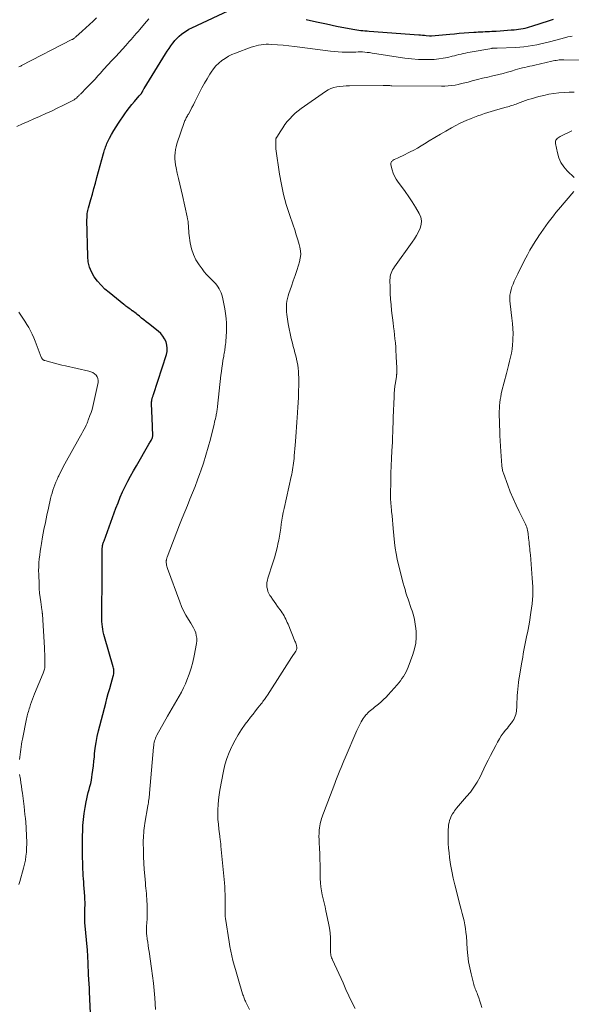
# Model space of a CAD drawing. Units: feet. Extents: x 1985000 to 1990000, y 585000 to 590000.
# Drawn here: x 1986046 to 1986173, y 585474 to 585700 of the extents above; entities that cross this region are included whole.
import ezdxf

# ---------------------------------------------------------------- set-up
doc = ezdxf.new("R2010")
doc.units = ezdxf.units.FT
doc.header["$LTSCALE"] = 100
doc.header["$MEASUREMENT"] = 0
doc.layers.add('CONTOUR INDEX', color=32, linetype='Continuous', lineweight=25)
doc.layers.add('CONTOUR INTERMEDIATE', color=40, linetype='Continuous', lineweight=15)

msp = doc.modelspace()

# ---------------------------------------------------------------- linework, layer by layer
at = {"layer": 'CONTOUR INDEX', "elevation": 920, "flags": 128}
for points in [[(1986060.96, 585504), (1986060.92, 585504.74), (1986060.9, 585505.48), (1986060.87, 585506.22), (1986060.84, 585507.39), (1986060.81, 585508.71), (1986060.8, 585510.03), (1986060.81, 585511.35), (1986060.84, 585512.68), (1986060.85, 585513.37), (1986060.92, 585514.77), (1986061.03, 585516.16), (1986061.2, 585517.54), (1986061.42, 585518.93), (1986061.66, 585520.25), (1986061.8, 585520.96), (1986061.96, 585521.67), (1986062.14, 585522.38), (1986062.33, 585523.08), (1986062.53, 585523.78), (1986062.7, 585524.49), (1986062.85, 585525.2), (1986062.97, 585525.92), (1986063.06, 585526.52), (1986063.2, 585527.54), (1986063.33, 585528.56), (1986063.44, 585529.59), (1986063.54, 585530.62), (1986063.59, 585531.27), (1986063.74, 585532.61), (1986063.93, 585533.95), (1986064.19, 585535.28), (1986064.5, 585536.6), (1986066.15, 585542.96), (1986066.44, 585544.09), (1986066.75, 585545.22), (1986067.07, 585546.35), (1986067.4, 585547.47), (1986067.91, 585549.2), (1986067.98, 585549.46), (1986068.03, 585549.72), (1986068.05, 585549.99), (1986068.05, 585550.26), (1986068.04, 585550.53), (1986068, 585550.8), (1986067.95, 585551.06), (1986067.89, 585551.33), (1986065.87, 585558.24), (1986065.72, 585558.82), (1986065.58, 585559.4), (1986065.47, 585559.99), (1986065.38, 585560.59), (1986065.32, 585561.18), (1986065.27, 585561.78), (1986065.25, 585562.38), (1986065.25, 585562.98), (1986065.3, 585566.79), (1986065.32, 585568.78), (1986065.34, 585570.77), (1986065.35, 585572.76), (1986065.35, 585574.75), (1986065.35, 585578.42), (1986065.36, 585578.58), (1986065.36, 585578.73), (1986065.38, 585578.88), (1986065.39, 585579.03), (1986065.41, 585579.19), (1986065.44, 585579.34), (1986065.48, 585579.48), (1986065.52, 585579.63), (1986065.53, 585579.69), (1986065.59, 585579.87), (1986065.64, 585580.04), (1986065.7, 585580.22), (1986065.77, 585580.39), (1986068.5, 585587.88), (1986068.99, 585589.15), (1986069.51, 585590.42), (1986070.06, 585591.66), (1986070.65, 585592.89), (1986071.26, 585594.11), (1986071.9, 585595.31), (1986072.56, 585596.51), (1986073.23, 585597.69), (1986076.09, 585602.61), (1986076.22, 585602.84), (1986076.35, 585603.06), (1986076.48, 585603.29), (1986076.6, 585603.52), (1986076.77, 585603.84), (1986076.81, 585603.91), (1986076.84, 585603.98), (1986076.87, 585604.06), (1986076.9, 585604.14), (1986076.93, 585604.21), (1986076.95, 585604.29), (1986076.96, 585604.37), (1986076.98, 585604.45), (1986076.99, 585604.58), (1986077, 585604.72), (1986077.01, 585604.86), (1986077.01, 585605), (1986077.01, 585605.14), (1986076.97, 585606.11), (1986076.94, 585606.74), (1986076.92, 585607.36), (1986076.89, 585607.99), (1986076.87, 585608.61), (1986076.74, 585611.95), (1986076.73, 585612.16), (1986076.74, 585612.37), (1986076.76, 585612.59), (1986076.78, 585612.8), (1986076.8, 585612.92), (1986076.82, 585613.07), (1986076.86, 585613.22), (1986076.9, 585613.36), (1986076.95, 585613.51), (1986077, 585613.65), (1986077.05, 585613.79), (1986077.1, 585613.94), (1986077.14, 585614.08), (1986080.13, 585623.27), (1986080.29, 585624.01), (1986080.34, 585624.75), (1986080.25, 585625.49), (1986080.06, 585626.22), (1986079.72, 585626.92), (1986079.33, 585627.56), (1986078.83, 585628.13), (1986078.27, 585628.65), (1986076, 585630.43), (1986075.47, 585630.85), (1986074.95, 585631.27), (1986074.43, 585631.69), (1986073.91, 585632.12), (1986073.4, 585632.54), (1986073.14, 585632.76), (1986072.88, 585632.97), (1986072.61, 585633.17), (1986072.34, 585633.37), (1986072.28, 585633.4), (1986072.03, 585633.58), (1986071.79, 585633.75), (1986071.53, 585633.93), (1986071.28, 585634.1), (1986071.03, 585634.27), (1986070.79, 585634.45), (1986070.54, 585634.63), (1986070.3, 585634.82), (1986066.93, 585637.55), (1986065.98, 585638.39), (1986065.09, 585639.27), (1986064.28, 585640.23), (1986063.51, 585641.23), (1986062.9, 585642.31), (1986062.42, 585643.43), (1986062.15, 585644.62), (1986062.01, 585645.85), (1986061.84, 585654.32), (1986061.84, 585654.45), (1986061.84, 585654.58), (1986061.85, 585654.7), (1986061.85, 585654.83), (1986061.86, 585654.96), (1986061.87, 585655.08), (1986061.88, 585655.21), (1986061.89, 585655.34), (1986061.92, 585655.77), (1986061.96, 585656.11), (1986062.01, 585656.45), (1986062.09, 585656.78), (1986062.17, 585657.11), (1986062.71, 585658.98), (1986063.08, 585660.25), (1986063.44, 585661.52), (1986063.79, 585662.78), (1986064.14, 585664.05), (1986065.65, 585669.58), (1986065.73, 585669.87), (1986065.82, 585670.17), (1986065.91, 585670.46), (1986066, 585670.76), (1986066.09, 585671.05), (1986066.2, 585671.33), (1986066.32, 585671.61), (1986066.45, 585671.89), (1986067.06, 585673.13), (1986067.52, 585674.01), (1986068.01, 585674.88), (1986068.53, 585675.73), (1986069.07, 585676.56), (1986070.55, 585678.74), (1986071.08, 585679.48), (1986071.62, 585680.21), (1986072.19, 585680.92), (1986072.78, 585681.62), (1986073.86, 585682.87), (1986073.95, 585682.96), (1986074.03, 585683.06), (1986074.12, 585683.15), (1986074.21, 585683.24), (1986074.39, 585683.42), (1986074.43, 585683.48), (1986074.48, 585683.6), (1986074.51, 585683.66), (1986074.54, 585683.72), (1986074.57, 585683.78), (1986074.6, 585683.83), (1986074.71, 585684.02), (1986074.79, 585684.18), (1986074.88, 585684.33), (1986074.96, 585684.48), (1986075.05, 585684.62), (1986079.93, 585692.54), (1986080.33, 585693.17), (1986080.74, 585693.8), (1986081.17, 585694.41), (1986081.61, 585695.01), (1986081.67, 585695.08), (1986082.11, 585695.63), (1986082.57, 585696.14), (1986083.07, 585696.63), (1986083.6, 585697.09), (1986084.15, 585697.51), (1986084.73, 585697.9), (1986085.33, 585698.25), (1986085.96, 585698.57), (1986099.3, 585704.75)], [(1986112.36, 585700.48), (1986114.68, 585699.95), (1986117, 585699.45), (1986119.34, 585698.97), (1986123.08, 585698.24), (1986123.54, 585698.16), (1986124.01, 585698.08), (1986124.48, 585698.02), (1986124.94, 585697.97), (1986125.41, 585697.92), (1986125.88, 585697.88), (1986126.35, 585697.84), (1986126.82, 585697.81), (1986138.26, 585696.94), (1986138.7, 585696.91), (1986139.14, 585696.88), (1986139.57, 585696.84), (1986140.01, 585696.8), (1986140.78, 585696.73), (1986140.83, 585696.73), (1986140.88, 585696.73), (1986140.93, 585696.73), (1986140.99, 585696.72), (1986141.04, 585696.72), (1986141.09, 585696.73), (1986141.14, 585696.73), (1986141.19, 585696.73), (1986145.43, 585697.11), (1986146.52, 585697.21), (1986147.61, 585697.3), (1986148.7, 585697.39), (1986149.8, 585697.47), (1986150.95, 585697.56), (1986151.47, 585697.59), (1986151.98, 585697.63), (1986152.5, 585697.65), (1986153.02, 585697.67), (1986153.53, 585697.69), (1986154.05, 585697.71), (1986154.57, 585697.73), (1986155.08, 585697.76), (1986156.13, 585697.82), (1986156.99, 585697.87), (1986157.85, 585697.93), (1986158.71, 585698), (1986159.56, 585698.07), (1986160.25, 585698.12), (1986160.76, 585698.18), (1986161.27, 585698.24), (1986161.78, 585698.32), (1986162.29, 585698.41), (1986162.79, 585698.52), (1986163.29, 585698.63), (1986163.79, 585698.77), (1986164.28, 585698.92), (1986168.35, 585700.22), (1986168.81, 585700.38), (1986169.27, 585700.55)], [(1986062.76, 585469.85), (1986062.45, 585476.49), (1986062.42, 585477.01), (1986062.39, 585477.53), (1986062.36, 585478.06), (1986062.33, 585478.58), (1986062.29, 585479.1), (1986062.26, 585479.62), (1986062.23, 585480.14), (1986062.2, 585480.66), (1986062.1, 585482.85), (1986062.09, 585482.93), (1986062.09, 585483.01), (1986062.09, 585483.08), (1986062.09, 585483.16), (1986062.09, 585483.24), (1986062.09, 585483.32), (1986062.08, 585483.4), (1986062.08, 585483.47), (1986062.05, 585484.25), (1986062.03, 585484.72), (1986062.01, 585485.18), (1986061.97, 585485.64), (1986061.93, 585486.11), (1986061.36, 585492.46), (1986061.33, 585492.79), (1986061.32, 585493.13), (1986061.31, 585493.46), (1986061.31, 585493.79), (1986061.32, 585494.13), (1986061.32, 585494.46), (1986061.34, 585494.79), (1986061.35, 585495.13), (1986061.38, 585495.78), (1986061.39, 585496.44), (1986061.39, 585497.1), (1986061.37, 585497.76), (1986061.34, 585498.42), (1986061.2, 585500.32), (1986061.15, 585501.06), (1986061.1, 585501.79), (1986061.05, 585502.53), (1986061, 585503.27), (1986060.96, 585504)]]:
    msp.add_lwpolyline(points, dxfattribs=at)
at = {"layer": 'CONTOUR INTERMEDIATE', "flags": 128}
for points, elevation in [([(1986045.7, 585675.85), (1986047, 585676.42), (1986048.3, 585676.99), (1986049.6, 585677.57), (1986050.9, 585678.14), (1986051.04, 585678.2), (1986052.36, 585678.8), (1986053.68, 585679.4), (1986054.99, 585680.02), (1986056.3, 585680.66), (1986058.31, 585681.65), (1986058.6, 585681.81), (1986058.87, 585681.98), (1986059.14, 585682.18), (1986059.39, 585682.39), (1986059.66, 585682.63), (1986059.77, 585682.73), (1986059.88, 585682.83), (1986059.98, 585682.94), (1986060.08, 585683.05), (1986060.18, 585683.16), (1986060.28, 585683.26), (1986060.39, 585683.37), (1986060.49, 585683.47), (1986061.67, 585684.65), (1986062.35, 585685.35), (1986063.03, 585686.05), (1986063.7, 585686.77), (1986064.36, 585687.49), (1986064.85, 585688.03), (1986065.76, 585689.02), (1986066.66, 585690.01), (1986067.57, 585691), (1986068.48, 585691.99), (1986070.77, 585694.48), (1986071.19, 585694.93), (1986071.59, 585695.38), (1986072, 585695.84), (1986072.4, 585696.3), (1986072.8, 585696.76), (1986073.2, 585697.22), (1986073.6, 585697.68), (1986074, 585698.15), (1986075.13, 585699.48), (1986076.09, 585700.6)], 916), ([(1986046.16, 585689.55), (1986046.37, 585689.65), (1986046.58, 585689.76), (1986046.79, 585689.86), (1986058.38, 585695.85), (1986058.5, 585695.91), (1986058.61, 585695.98), (1986058.72, 585696.05), (1986058.82, 585696.12), (1986058.95, 585696.21), (1986059.06, 585696.3), (1986059.16, 585696.38), (1986059.27, 585696.48), (1986060.74, 585697.8), (1986061.58, 585698.56), (1986062.41, 585699.33), (1986063.23, 585700.11), (1986064.04, 585700.89)], 912), ([(1986077.63, 585472.37), (1986077.46, 585475.07), (1986077.33, 585476.78), (1986077.18, 585478.48), (1986076.97, 585480.18), (1986076.74, 585481.88), (1986076.16, 585485.75), (1986076.05, 585486.46), (1986075.95, 585487.17), (1986075.84, 585487.88), (1986075.74, 585488.59), (1986075.6, 585489.5), (1986075.57, 585489.75), (1986075.55, 585490.01), (1986075.53, 585490.26), (1986075.53, 585490.51), (1986075.53, 585490.77), (1986075.54, 585491.02), (1986075.55, 585491.28), (1986075.56, 585491.53), (1986075.63, 585492.48), (1986075.67, 585493.21), (1986075.69, 585493.94), (1986075.7, 585494.67), (1986075.69, 585495.4), (1986075.67, 585496.72), (1986075.65, 585497.32), (1986075.62, 585497.92), (1986075.58, 585498.52), (1986075.53, 585499.12), (1986075.47, 585499.72), (1986075.41, 585500.32), (1986075.36, 585500.92), (1986075.31, 585501.52), (1986075.16, 585503.21), (1986075.04, 585504.66), (1986074.95, 585506.11), (1986074.89, 585507.56), (1986074.85, 585509.01), (1986074.82, 585510.85), (1986074.82, 585511.41), (1986074.84, 585511.96), (1986074.87, 585512.52), (1986074.91, 585513.08), (1986074.97, 585513.63), (1986075.04, 585514.19), (1986075.12, 585514.74), (1986075.2, 585515.3), (1986075.88, 585519.3), (1986075.94, 585519.67), (1986076, 585520.03), (1986076.05, 585520.4), (1986076.1, 585520.76), (1986076.15, 585521.13), (1986076.19, 585521.5), (1986076.23, 585521.87), (1986076.26, 585522.23), (1986077.17, 585532.87), (1986077.21, 585533.22), (1986077.27, 585533.57), (1986077.34, 585533.92), (1986077.42, 585534.27), (1986077.53, 585534.61), (1986077.65, 585534.94), (1986077.79, 585535.27), (1986077.95, 585535.58), (1986080.41, 585539.99), (1986080.94, 585540.92), (1986081.47, 585541.84), (1986082.01, 585542.76), (1986082.55, 585543.67), (1986083.08, 585544.59), (1986083.59, 585545.53), (1986084.06, 585546.48), (1986084.5, 585547.45), (1986084.84, 585548.24), (1986085.38, 585549.62), (1986085.86, 585551.02), (1986086.24, 585552.46), (1986086.55, 585553.91), (1986087.05, 585556.7), (1986087.11, 585557.32), (1986087.12, 585557.94), (1986087.03, 585558.54), (1986086.88, 585559.15), (1986086.66, 585559.74), (1986086.41, 585560.31), (1986086.11, 585560.87), (1986085.79, 585561.4), (1986085.23, 585562.25), (1986084.64, 585563.22), (1986084.1, 585564.21), (1986083.62, 585565.24), (1986083.2, 585566.29), (1986080.37, 585574), (1986080.29, 585574.26), (1986080.22, 585574.52), (1986080.16, 585574.79), (1986080.13, 585575.06), (1986080.1, 585575.33), (1986080.09, 585575.47), (1986080.09, 585575.6), (1986080.1, 585575.74), (1986080.11, 585575.87), (1986080.13, 585575.95), (1986080.16, 585576.12), (1986080.2, 585576.29), (1986080.26, 585576.46), (1986080.31, 585576.63), (1986083.19, 585584.08), (1986083.77, 585585.56), (1986084.36, 585587.03), (1986084.96, 585588.5), (1986085.56, 585589.97), (1986086.16, 585591.44), (1986086.75, 585592.91), (1986087.31, 585594.4), (1986087.85, 585595.89), (1986088.06, 585596.49), (1986088.68, 585598.29), (1986089.25, 585600.11), (1986089.77, 585601.94), (1986090.26, 585603.78), (1986091.13, 585607.28), (1986091.23, 585607.69), (1986091.32, 585608.1), (1986091.42, 585608.5), (1986091.51, 585608.91), (1986091.58, 585609.2), (1986091.63, 585609.46), (1986091.68, 585609.73), (1986091.73, 585609.99), (1986091.78, 585610.26), (1986091.82, 585610.53), (1986091.85, 585610.79), (1986091.89, 585611.06), (1986091.92, 585611.33), (1986092.71, 585618.54), (1986092.8, 585619.38), (1986092.91, 585620.22), (1986093.04, 585621.05), (1986093.17, 585621.89), (1986093.34, 585622.89), (1986093.4, 585623.22), (1986093.45, 585623.56), (1986093.51, 585623.89), (1986093.56, 585624.23), (1986093.62, 585624.56), (1986093.66, 585624.9), (1986093.71, 585625.23), (1986093.75, 585625.57), (1986093.8, 585626.03), (1986093.86, 585626.6), (1986093.9, 585627.17), (1986093.93, 585627.74), (1986093.95, 585628.31), (1986093.97, 585629.4), (1986093.96, 585630.51), (1986093.9, 585631.62), (1986093.76, 585632.72), (1986093.58, 585633.82), (1986093.04, 585636.52), (1986092.92, 585637.02), (1986092.76, 585637.5), (1986092.56, 585637.97), (1986092.33, 585638.42), (1986092.05, 585638.85), (1986091.75, 585639.26), (1986091.42, 585639.65), (1986091.06, 585640.02), (1986090.57, 585640.48), (1986089.97, 585641.09), (1986089.4, 585641.71), (1986088.86, 585642.37), (1986088.34, 585643.04), (1986087.68, 585643.94), (1986086.95, 585645.13), (1986086.35, 585646.36), (1986085.93, 585647.66), (1986085.63, 585649.02), (1986085.39, 585650.75), (1986085.32, 585651.28), (1986085.27, 585651.82), (1986085.23, 585652.36), (1986085.2, 585652.91), (1986085.17, 585653.45), (1986085.12, 585653.98), (1986085.03, 585654.52), (1986084.93, 585655.05), (1986083.83, 585659.95), (1986083.54, 585661.24), (1986083.24, 585662.53), (1986082.94, 585663.82), (1986082.64, 585665.11), (1986082.35, 585666.31), (1986082.22, 585667), (1986082.12, 585667.69), (1986082.07, 585668.4), (1986082.07, 585669.1), (1986082.12, 585669.8), (1986082.22, 585670.5), (1986082.38, 585671.18), (1986082.57, 585671.86), (1986084.33, 585676.95), (1986084.42, 585677.18), (1986084.51, 585677.4), (1986084.61, 585677.62), (1986084.72, 585677.84), (1986084.84, 585678.06), (1986084.96, 585678.27), (1986085.08, 585678.49), (1986085.19, 585678.7), (1986085.67, 585679.55), (1986086.02, 585680.19), (1986086.37, 585680.84), (1986086.71, 585681.49), (1986087.03, 585682.14), (1986087.78, 585683.67), (1986088.33, 585684.74), (1986088.9, 585685.8), (1986089.51, 585686.84), (1986090.14, 585687.87), (1986090.46, 585688.35), (1986090.99, 585689.09), (1986091.56, 585689.79), (1986092.21, 585690.42), (1986092.9, 585691.01), (1986093.65, 585691.53), (1986094.42, 585692), (1986095.23, 585692.4), (1986096.07, 585692.75), (1986099.68, 585694.09), (1986100.24, 585694.28), (1986100.8, 585694.44), (1986101.36, 585694.56), (1986101.94, 585694.67), (1986102.52, 585694.73), (1986103.1, 585694.77), (1986103.68, 585694.77), (1986104.26, 585694.75), (1986105.71, 585694.65), (1986107.01, 585694.54), (1986108.31, 585694.42), (1986109.62, 585694.28), (1986110.91, 585694.12), (1986117.96, 585693.18), (1986118.83, 585693.08), (1986119.71, 585693.01), (1986120.59, 585692.97), (1986121.47, 585692.95), (1986122.18, 585692.95), (1986122.7, 585692.96), (1986123.23, 585692.97), (1986123.76, 585692.98), (1986124.28, 585693), (1986124.81, 585693.01), (1986125.33, 585693), (1986125.86, 585692.97), (1986126.38, 585692.91), (1986126.42, 585692.91), (1986126.96, 585692.84), (1986127.5, 585692.76), (1986128.04, 585692.68), (1986128.58, 585692.6), (1986133.54, 585691.78), (1986135.08, 585691.56), (1986136.63, 585691.39), (1986138.19, 585691.3), (1986139.75, 585691.26), (1986140.75, 585691.26), (1986141.81, 585691.29), (1986142.86, 585691.38), (1986143.9, 585691.54), (1986144.94, 585691.76), (1986145.98, 585692.01), (1986146.49, 585692.14), (1986147, 585692.26), (1986147.51, 585692.39), (1986148.02, 585692.51), (1986148.53, 585692.63), (1986149.04, 585692.74), (1986149.56, 585692.85), (1986150.08, 585692.94), (1986155.08, 585693.83), (1986155.15, 585693.85), (1986155.22, 585693.86), (1986155.29, 585693.87), (1986155.37, 585693.87), (1986155.44, 585693.88), (1986155.51, 585693.88), (1986155.59, 585693.89), (1986155.66, 585693.89), (1986155.79, 585693.89), (1986155.93, 585693.89), (1986156.07, 585693.89), (1986156.21, 585693.9), (1986156.34, 585693.9), (1986160.53, 585694.03), (1986161.52, 585694.09), (1986162.51, 585694.17), (1986163.49, 585694.31), (1986164.47, 585694.47), (1986165.45, 585694.67), (1986166.42, 585694.88), (1986167.39, 585695.11), (1986168.36, 585695.35), (1986172.12, 585696.33), (1986172.62, 585696.46), (1986173.13, 585696.57), (1986173.64, 585696.66)], 924), ([(1986099.25, 585472.37), (1986098.43, 585474.06), (1986098.32, 585474.3), (1986098.22, 585474.54), (1986098.12, 585474.78), (1986098.03, 585475.02), (1986097.94, 585475.27), (1986097.86, 585475.52), (1986097.78, 585475.77), (1986097.7, 585476.02), (1986096.65, 585479.49), (1986096.34, 585480.54), (1986096.03, 585481.6), (1986095.74, 585482.65), (1986095.46, 585483.71), (1986095.19, 585484.78), (1986094.95, 585485.85), (1986094.75, 585486.92), (1986094.57, 585488.01), (1986093.77, 585493.39), (1986093.71, 585493.86), (1986093.67, 585494.32), (1986093.65, 585494.79), (1986093.64, 585495.26), (1986093.64, 585495.73), (1986093.65, 585496.2), (1986093.65, 585496.67), (1986093.66, 585497.14), (1986093.66, 585498), (1986093.66, 585498.89), (1986093.63, 585499.79), (1986093.58, 585500.69), (1986093.51, 585501.58), (1986092.71, 585510.07), (1986092.68, 585510.35), (1986092.65, 585510.64), (1986092.61, 585510.92), (1986092.57, 585511.2), (1986092.54, 585511.48), (1986092.5, 585511.76), (1986092.46, 585512.04), (1986092.43, 585512.32), (1986092.22, 585513.98), (1986092.11, 585515.09), (1986092.02, 585516.21), (1986091.99, 585517.33), (1986091.98, 585518.45), (1986091.98, 585518.46), (1986092.03, 585519.59), (1986092.12, 585520.71), (1986092.27, 585521.83), (1986092.45, 585522.94), (1986093.29, 585527.28), (1986093.63, 585528.76), (1986094.06, 585530.22), (1986094.59, 585531.63), (1986095.2, 585533.02), (1986095.25, 585533.13), (1986095.94, 585534.43), (1986096.66, 585535.69), (1986097.46, 585536.92), (1986098.31, 585538.11), (1986098.98, 585539), (1986099.53, 585539.73), (1986100.09, 585540.45), (1986100.66, 585541.18), (1986101.23, 585541.89), (1986102, 585542.86), (1986102.18, 585543.09), (1986102.36, 585543.33), (1986102.54, 585543.57), (1986102.72, 585543.81), (1986102.89, 585544.06), (1986103.06, 585544.3), (1986103.22, 585544.55), (1986103.39, 585544.8), (1986106.79, 585550.1), (1986107.34, 585550.96), (1986107.89, 585551.81), (1986108.44, 585552.66), (1986108.99, 585553.52), (1986109.93, 585554.97), (1986110, 585555.1), (1986110.07, 585555.23), (1986110.12, 585555.37), (1986110.16, 585555.52), (1986110.18, 585555.66), (1986110.19, 585555.81), (1986110.17, 585555.96), (1986110.14, 585556.1), (1986110.08, 585556.3), (1986110.01, 585556.54), (1986109.93, 585556.78), (1986109.84, 585557.02), (1986109.75, 585557.25), (1986108.15, 585561.19), (1986107.99, 585561.58), (1986107.81, 585561.96), (1986107.63, 585562.35), (1986107.44, 585562.73), (1986107.23, 585563.1), (1986107.02, 585563.46), (1986106.78, 585563.82), (1986106.54, 585564.16), (1986105.73, 585565.27), (1986105.33, 585565.83), (1986104.94, 585566.39), (1986104.55, 585566.95), (1986104.17, 585567.52), (1986104, 585567.78), (1986103.74, 585568.23), (1986103.53, 585568.71), (1986103.39, 585569.21), (1986103.3, 585569.72), (1986103.28, 585570.25), (1986103.3, 585570.77), (1986103.39, 585571.28), (1986103.53, 585571.79), (1986104.69, 585575.32), (1986105.04, 585576.47), (1986105.36, 585577.63), (1986105.64, 585578.8), (1986105.89, 585579.98), (1986106, 585580.51), (1986106.17, 585581.43), (1986106.33, 585582.35), (1986106.47, 585583.27), (1986106.6, 585584.19), (1986106.74, 585585.11), (1986106.89, 585586.03), (1986107.07, 585586.94), (1986107.26, 585587.86), (1986108.89, 585595.21), (1986109, 585595.72), (1986109.1, 585596.23), (1986109.2, 585596.74), (1986109.29, 585597.25), (1986109.37, 585597.76), (1986109.44, 585598.28), (1986109.5, 585598.8), (1986109.55, 585599.31), (1986109.6, 585599.94), (1986109.67, 585600.77), (1986109.73, 585601.6), (1986109.8, 585602.43), (1986109.86, 585603.26), (1986110.04, 585605.5), (1986110.12, 585606.59), (1986110.2, 585607.68), (1986110.28, 585608.78), (1986110.36, 585609.87), (1986110.36, 585609.98), (1986110.44, 585611.13), (1986110.5, 585612.28), (1986110.54, 585613.43), (1986110.58, 585614.58), (1986110.63, 585616.54), (1986110.63, 585617.26), (1986110.63, 585617.98), (1986110.59, 585618.69), (1986110.55, 585619.41), (1986110.48, 585620.12), (1986110.38, 585620.83), (1986110.26, 585621.53), (1986110.11, 585622.23), (1986110.1, 585622.27), (1986109.93, 585622.99), (1986109.75, 585623.7), (1986109.56, 585624.42), (1986109.37, 585625.13), (1986109.16, 585625.9), (1986108.88, 585627.01), (1986108.62, 585628.11), (1986108.4, 585629.23), (1986108.21, 585630.35), (1986107.88, 585632.5), (1986107.81, 585633.11), (1986107.77, 585633.73), (1986107.78, 585634.35), (1986107.82, 585634.96), (1986107.91, 585635.58), (1986108.03, 585636.19), (1986108.18, 585636.78), (1986108.37, 585637.38), (1986108.95, 585639.04), (1986109.37, 585640.26), (1986109.78, 585641.47), (1986110.17, 585642.69), (1986110.56, 585643.91), (1986110.8, 585644.68), (1986110.98, 585645.53), (1986111.07, 585646.37), (1986111.01, 585647.21), (1986110.86, 585648.06), (1986110.71, 585648.63), (1986110.39, 585649.75), (1986110.06, 585650.88), (1986109.7, 585651.99), (1986109.32, 585653.1), (1986108.47, 585655.55), (1986107.75, 585657.84), (1986107.11, 585660.15), (1986106.62, 585662.49), (1986106.21, 585664.86), (1986105.38, 585670.66), (1986105.34, 585671.05), (1986105.31, 585671.43), (1986105.31, 585671.82), (1986105.32, 585672.2), (1986105.36, 585672.81), (1986105.37, 585672.89), (1986105.38, 585672.97), (1986105.41, 585673.05), (1986105.43, 585673.12), (1986105.46, 585673.19), (1986105.5, 585673.27), (1986105.53, 585673.34), (1986105.57, 585673.41), (1986106.46, 585674.83), (1986106.94, 585675.56), (1986107.45, 585676.28), (1986107.99, 585676.96), (1986108.56, 585677.63), (1986109.16, 585678.26), (1986109.79, 585678.87), (1986110.47, 585679.42), (1986111.16, 585679.95), (1986116.78, 585683.89), (1986117.4, 585684.26), (1986118.03, 585684.57), (1986118.7, 585684.79), (1986119.4, 585684.95), (1986120.12, 585685.05), (1986120.84, 585685.12), (1986121.56, 585685.17), (1986122.28, 585685.19), (1986130.06, 585685.25), (1986130.31, 585685.26), (1986130.56, 585685.25), (1986130.82, 585685.25), (1986131.07, 585685.25), (1986131.32, 585685.24), (1986131.57, 585685.24), (1986131.83, 585685.23), (1986132.08, 585685.23), (1986143.54, 585685.11), (1986144.31, 585685.12), (1986145.08, 585685.17), (1986145.85, 585685.26), (1986146.62, 585685.38), (1986147.38, 585685.53), (1986148.14, 585685.7), (1986148.9, 585685.88), (1986149.65, 585686.07), (1986150.61, 585686.32), (1986151.79, 585686.63), (1986152.97, 585686.93), (1986154.15, 585687.21), (1986155.34, 585687.48), (1986155.74, 585687.58), (1986156.72, 585687.81), (1986157.7, 585688.05), (1986158.68, 585688.32), (1986159.65, 585688.6), (1986160.47, 585688.85), (1986161.03, 585689.01), (1986161.59, 585689.17), (1986162.15, 585689.31), (1986162.71, 585689.44), (1986163.28, 585689.58), (1986163.84, 585689.71), (1986164.41, 585689.84), (1986164.97, 585689.97), (1986168.93, 585690.88), (1986169.26, 585690.96), (1986169.6, 585691.02), (1986169.94, 585691.07), (1986170.28, 585691.12), (1986170.62, 585691.15), (1986170.97, 585691.17), (1986171.31, 585691.18), (1986171.65, 585691.18), (1986175.5, 585691.09)], 928), ([(1986123.6, 585472.62), (1986122.89, 585474.09), (1986122.19, 585475.56), (1986121.5, 585477.04), (1986120.82, 585478.52), (1986118.4, 585483.81), (1986118.29, 585484.07), (1986118.2, 585484.34), (1986118.12, 585484.61), (1986118.05, 585484.89), (1986118, 585485.17), (1986117.96, 585485.46), (1986117.94, 585485.74), (1986117.93, 585486.03), (1986117.95, 585487.75), (1986117.93, 585488.9), (1986117.85, 585490.04), (1986117.7, 585491.17), (1986117.5, 585492.3), (1986116.9, 585495.13), (1986116.69, 585496.05), (1986116.48, 585496.98), (1986116.26, 585497.9), (1986116.04, 585498.82), (1986115.84, 585499.74), (1986115.68, 585500.67), (1986115.6, 585501.61), (1986115.55, 585502.55), (1986115.53, 585505.42), (1986115.52, 585506.06), (1986115.51, 585506.69), (1986115.5, 585507.33), (1986115.49, 585507.97), (1986115.47, 585508.6), (1986115.44, 585509.24), (1986115.4, 585509.87), (1986115.36, 585510.51), (1986115.33, 585510.84), (1986115.29, 585511.56), (1986115.28, 585512.28), (1986115.3, 585513), (1986115.36, 585513.72), (1986115.41, 585514.29), (1986115.47, 585514.72), (1986115.54, 585515.15), (1986115.64, 585515.57), (1986115.76, 585515.99), (1986115.9, 585516.41), (1986116.04, 585516.82), (1986116.18, 585517.24), (1986116.34, 585517.65), (1986118.91, 585524.44), (1986119.2, 585525.19), (1986119.49, 585525.94), (1986119.78, 585526.68), (1986120.09, 585527.43), (1986120.39, 585528.17), (1986120.7, 585528.92), (1986121.01, 585529.66), (1986121.33, 585530.4), (1986124.02, 585536.65), (1986124.23, 585537.13), (1986124.45, 585537.6), (1986124.68, 585538.07), (1986124.92, 585538.53), (1986125, 585538.68), (1986125.22, 585539.06), (1986125.45, 585539.42), (1986125.7, 585539.78), (1986125.97, 585540.12), (1986126.02, 585540.18), (1986126.28, 585540.48), (1986126.56, 585540.76), (1986126.85, 585541.03), (1986127.16, 585541.29), (1986127.47, 585541.53), (1986127.79, 585541.78), (1986128.1, 585542.03), (1986128.41, 585542.28), (1986129.01, 585542.76), (1986129.6, 585543.26), (1986130.18, 585543.79), (1986130.73, 585544.34), (1986131.26, 585544.92), (1986133.27, 585547.22), (1986133.66, 585547.68), (1986134.03, 585548.16), (1986134.39, 585548.65), (1986134.74, 585549.15), (1986135.05, 585549.67), (1986135.35, 585550.2), (1986135.6, 585550.74), (1986135.84, 585551.3), (1986136.91, 585554.16), (1986137.3, 585555.47), (1986137.57, 585556.79), (1986137.67, 585558.14), (1986137.65, 585559.5), (1986137.59, 585560.16), (1986137.46, 585561.2), (1986137.29, 585562.22), (1986137.03, 585563.24), (1986136.73, 585564.24), (1986136.54, 585564.77), (1986136.29, 585565.5), (1986136.05, 585566.23), (1986135.8, 585566.95), (1986135.56, 585567.68), (1986135.33, 585568.42), (1986135.11, 585569.15), (1986134.9, 585569.89), (1986134.7, 585570.63), (1986133.6, 585574.88), (1986133.31, 585576.14), (1986133.05, 585577.42), (1986132.86, 585578.7), (1986132.7, 585579.99), (1986132.39, 585583.2), (1986132.29, 585584.18), (1986132.2, 585585.17), (1986132.11, 585586.16), (1986132.01, 585587.14), (1986131.89, 585588.5), (1986131.86, 585588.81), (1986131.84, 585589.12), (1986131.81, 585589.42), (1986131.79, 585589.73), (1986131.77, 585590.03), (1986131.76, 585590.34), (1986131.76, 585590.65), (1986131.76, 585590.95), (1986131.83, 585594.22), (1986131.87, 585595.94), (1986131.93, 585597.65), (1986132, 585599.37), (1986132.08, 585601.09), (1986132.19, 585603.1), (1986132.22, 585603.81), (1986132.25, 585604.52), (1986132.28, 585605.23), (1986132.3, 585605.93), (1986132.33, 585606.64), (1986132.35, 585607.35), (1986132.38, 585608.06), (1986132.4, 585608.77), (1986132.59, 585613.53), (1986132.63, 585614.35), (1986132.7, 585615.16), (1986132.79, 585615.97), (1986132.9, 585616.78), (1986133.12, 585618.25), (1986133.13, 585618.33), (1986133.14, 585618.4), (1986133.15, 585618.47), (1986133.16, 585618.54), (1986133.17, 585618.62), (1986133.18, 585618.69), (1986133.19, 585618.76), (1986133.19, 585618.84), (1986133.2, 585619.48), (1986133.2, 585619.88), (1986133.2, 585620.28), (1986133.19, 585620.67), (1986133.17, 585621.07), (1986133.07, 585623.17), (1986133.02, 585624.1), (1986132.95, 585625.03), (1986132.88, 585625.96), (1986132.79, 585626.89), (1986132.69, 585627.82), (1986132.59, 585628.75), (1986132.48, 585629.68), (1986132.37, 585630.61), (1986132.02, 585633.42), (1986131.88, 585634.73), (1986131.77, 585636.04), (1986131.7, 585637.36), (1986131.66, 585638.67), (1986131.64, 585640.51), (1986131.66, 585640.91), (1986131.71, 585641.3), (1986131.79, 585641.69), (1986131.91, 585642.07), (1986132.06, 585642.43), (1986132.23, 585642.79), (1986132.43, 585643.14), (1986132.65, 585643.47), (1986136.73, 585649.17), (1986137.26, 585649.95), (1986137.74, 585650.75), (1986138.18, 585651.58), (1986138.58, 585652.43), (1986138.81, 585653.28), (1986138.88, 585654.12), (1986138.71, 585654.94), (1986138.37, 585655.76), (1986137.5, 585657.22), (1986136.74, 585658.44), (1986135.95, 585659.65), (1986135.13, 585660.83), (1986134.28, 585662), (1986133.51, 585663.03), (1986133.07, 585663.69), (1986132.69, 585664.38), (1986132.39, 585665.11), (1986132.14, 585665.86), (1986131.83, 585667.03), (1986131.81, 585667.22), (1986131.82, 585667.4), (1986131.88, 585667.57), (1986131.98, 585667.73), (1986132.11, 585667.87), (1986132.25, 585668.01), (1986132.41, 585668.11), (1986132.59, 585668.21), (1986133.38, 585668.56), (1986133.96, 585668.83), (1986134.53, 585669.1), (1986135.1, 585669.38), (1986135.67, 585669.66), (1986136.26, 585669.96), (1986137.11, 585670.41), (1986137.96, 585670.87), (1986138.79, 585671.35), (1986139.62, 585671.84), (1986140.69, 585672.5), (1986141.97, 585673.27), (1986143.25, 585674.03), (1986144.54, 585674.77), (1986145.84, 585675.51), (1986146.84, 585676.06), (1986147.66, 585676.49), (1986148.48, 585676.9), (1986149.31, 585677.27), (1986150.16, 585677.62), (1986150.36, 585677.7), (1986151.12, 585677.99), (1986151.88, 585678.27), (1986152.65, 585678.54), (1986153.42, 585678.8), (1986154.19, 585679.05), (1986154.96, 585679.3), (1986155.74, 585679.53), (1986156.52, 585679.75), (1986158.42, 585680.27), (1986158.75, 585680.37), (1986159.08, 585680.46), (1986159.41, 585680.56), (1986159.73, 585680.66), (1986160.05, 585680.77), (1986160.38, 585680.88), (1986160.7, 585681), (1986161.01, 585681.12), (1986161.62, 585681.37), (1986162.24, 585681.6), (1986162.86, 585681.83), (1986163.5, 585682.03), (1986164.13, 585682.22), (1986165.91, 585682.71), (1986167.06, 585683), (1986168.21, 585683.24), (1986169.38, 585683.43), (1986170.55, 585683.56), (1986171.74, 585683.65), (1986172.92, 585683.71), (1986174.1, 585683.73)], 932), ([(1986174.04, 585664.08), (1986172.46, 585665.62), (1986171.68, 585666.53), (1986171.03, 585667.51), (1986170.56, 585668.58), (1986170.21, 585669.73), (1986169.76, 585671.93), (1986169.74, 585672.18), (1986169.77, 585672.42), (1986169.86, 585672.65), (1986169.99, 585672.86), (1986170.18, 585673.05), (1986170.37, 585673.22), (1986170.58, 585673.37), (1986170.81, 585673.5), (1986173.5, 585674.85)], 936), ([(1986152.77, 585472.89), (1986152.57, 585473.63), (1986152.34, 585474.36), (1986152.1, 585475.08), (1986151.82, 585475.86), (1986151.7, 585476.19), (1986151.58, 585476.51), (1986151.44, 585476.84), (1986151.3, 585477.16), (1986151.17, 585477.48), (1986151.04, 585477.8), (1986150.94, 585478.13), (1986150.85, 585478.47), (1986150.33, 585480.6), (1986150.02, 585482.01), (1986149.76, 585483.42), (1986149.58, 585484.85), (1986149.44, 585486.28), (1986149.23, 585489.28), (1986149.15, 585490.17), (1986149.03, 585491.06), (1986148.88, 585491.94), (1986148.7, 585492.81), (1986148.49, 585493.68), (1986148.28, 585494.55), (1986148.06, 585495.42), (1986147.83, 585496.28), (1986146.57, 585501.11), (1986146.19, 585502.67), (1986145.86, 585504.24), (1986145.59, 585505.82), (1986145.37, 585507.42), (1986145.25, 585508.46), (1986145.15, 585509.54), (1986145.08, 585510.62), (1986145.04, 585511.69), (1986145.04, 585512.77), (1986145.06, 585513.85), (1986145.09, 585514.39), (1986145.15, 585514.92), (1986145.25, 585515.45), (1986145.38, 585515.98), (1986145.56, 585516.49), (1986145.77, 585516.98), (1986146.03, 585517.45), (1986146.33, 585517.9), (1986146.53, 585518.19), (1986146.96, 585518.76), (1986147.4, 585519.33), (1986147.87, 585519.88), (1986148.34, 585520.42), (1986149.26, 585521.44), (1986150.16, 585522.51), (1986150.99, 585523.63), (1986151.73, 585524.81), (1986152.39, 585526.04), (1986153.68, 585528.67), (1986154.25, 585529.81), (1986154.83, 585530.95), (1986155.41, 585532.08), (1986156.01, 585533.21), (1986156.44, 585534.02), (1986156.84, 585534.73), (1986157.28, 585535.42), (1986157.75, 585536.08), (1986158.25, 585536.73), (1986158.68, 585537.25), (1986158.98, 585537.62), (1986159.28, 585538), (1986159.57, 585538.38), (1986159.85, 585538.77), (1986159.94, 585538.89), (1986160.15, 585539.23), (1986160.34, 585539.58), (1986160.49, 585539.95), (1986160.62, 585540.33), (1986160.71, 585540.73), (1986160.78, 585541.12), (1986160.82, 585541.51), (1986160.85, 585541.91), (1986160.88, 585543.22), (1986160.91, 585543.97), (1986160.95, 585544.72), (1986161, 585545.46), (1986161.06, 585546.21), (1986161.14, 585546.96), (1986161.23, 585547.7), (1986161.34, 585548.44), (1986161.46, 585549.18), (1986161.94, 585552.01), (1986162.08, 585552.8), (1986162.21, 585553.58), (1986162.34, 585554.37), (1986162.47, 585555.16), (1986162.6, 585555.94), (1986162.75, 585556.72), (1986162.92, 585557.5), (1986163.09, 585558.28), (1986163.11, 585558.34), (1986163.29, 585559.15), (1986163.47, 585559.97), (1986163.62, 585560.78), (1986163.76, 585561.6), (1986164.12, 585563.88), (1986164.36, 585565.84), (1986164.51, 585567.81), (1986164.51, 585569.78), (1986164.42, 585571.76), (1986163.98, 585577.15), (1986163.94, 585577.64), (1986163.89, 585578.12), (1986163.84, 585578.6), (1986163.78, 585579.09), (1986163.73, 585579.57), (1986163.67, 585580.05), (1986163.62, 585580.53), (1986163.57, 585581.02), (1986163.46, 585582.08), (1986163.41, 585582.44), (1986163.35, 585582.8), (1986163.25, 585583.15), (1986163.14, 585583.51), (1986163.01, 585583.85), (1986162.87, 585584.19), (1986162.72, 585584.53), (1986162.56, 585584.86), (1986161.39, 585587.14), (1986160.67, 585588.62), (1986159.98, 585590.12), (1986159.35, 585591.65), (1986158.76, 585593.18), (1986157.77, 585595.93), (1986157.7, 585596.15), (1986157.63, 585596.37), (1986157.58, 585596.59), (1986157.53, 585596.81), (1986157.49, 585597.04), (1986157.45, 585597.27), (1986157.43, 585597.49), (1986157.41, 585597.72), (1986157.17, 585600.97), (1986157.08, 585602.18), (1986157.01, 585603.39), (1986156.96, 585604.61), (1986156.91, 585605.82), (1986156.87, 585606.94), (1986156.86, 585607.6), (1986156.84, 585608.25), (1986156.83, 585608.91), (1986156.82, 585609.57), (1986156.82, 585610.23), (1986156.84, 585610.88), (1986156.88, 585611.54), (1986156.94, 585612.19), (1986156.95, 585612.24), (1986157.03, 585612.91), (1986157.14, 585613.58), (1986157.28, 585614.24), (1986157.43, 585614.91), (1986158.48, 585618.93), (1986158.72, 585619.86), (1986158.95, 585620.79), (1986159.19, 585621.73), (1986159.42, 585622.66), (1986159.61, 585623.6), (1986159.78, 585624.55), (1986159.88, 585625.5), (1986159.94, 585626.46), (1986159.96, 585626.92), (1986159.98, 585628.11), (1986159.95, 585629.3), (1986159.86, 585630.48), (1986159.74, 585631.66), (1986159.29, 585634.97), (1986159.24, 585635.64), (1986159.23, 585636.3), (1986159.28, 585636.96), (1986159.39, 585637.62), (1986159.55, 585638.28), (1986159.74, 585638.92), (1986159.98, 585639.54), (1986160.24, 585640.16), (1986160.61, 585640.93), (1986161.09, 585641.92), (1986161.57, 585642.9), (1986162.07, 585643.88), (1986162.58, 585644.86), (1986163.33, 585646.29), (1986163.89, 585647.31), (1986164.46, 585648.32), (1986165.07, 585649.31), (1986165.69, 585650.29), (1986165.92, 585650.64), (1986166.45, 585651.43), (1986166.99, 585652.21), (1986167.54, 585652.98), (1986168.11, 585653.75), (1986168.69, 585654.5), (1986169.27, 585655.25), (1986169.87, 585655.99), (1986170.48, 585656.72), (1986173.97, 585660.84)], 936), ([(1986046.33, 585529.97), (1986046.39, 585530.56), (1986046.45, 585531.15), (1986046.51, 585531.75), (1986046.58, 585532.34), (1986046.66, 585532.93), (1986046.75, 585533.52), (1986046.85, 585534.1), (1986046.97, 585534.69), (1986047.94, 585539.38), (1986048.02, 585539.71), (1986048.09, 585540.05), (1986048.17, 585540.38), (1986048.25, 585540.71), (1986048.34, 585541.05), (1986048.44, 585541.38), (1986048.54, 585541.7), (1986048.64, 585542.03), (1986048.85, 585542.64), (1986049.06, 585543.27), (1986049.29, 585543.9), (1986049.53, 585544.52), (1986049.78, 585545.13), (1986051.77, 585549.9), (1986051.86, 585550.13), (1986051.94, 585550.37), (1986052, 585550.6), (1986052.06, 585550.84), (1986052.11, 585551.09), (1986052.14, 585551.33), (1986052.16, 585551.58), (1986052.16, 585551.82), (1986052.14, 585552.8), (1986052.12, 585553.54), (1986052.1, 585554.28), (1986052.07, 585555.02), (1986052.03, 585555.76), (1986051.57, 585563.48), (1986051.56, 585563.6), (1986051.55, 585563.73), (1986051.54, 585563.86), (1986051.52, 585563.99), (1986051.51, 585564.12), (1986051.49, 585564.24), (1986051.47, 585564.37), (1986051.45, 585564.5), (1986051.18, 585566.3), (1986051.04, 585567.32), (1986050.93, 585568.35), (1986050.85, 585569.39), (1986050.8, 585570.42), (1986050.72, 585572.62), (1986050.71, 585573.52), (1986050.73, 585574.41), (1986050.78, 585575.3), (1986050.85, 585576.19), (1986050.96, 585577.08), (1986051.07, 585577.97), (1986051.21, 585578.85), (1986051.35, 585579.74), (1986051.63, 585581.3), (1986051.94, 585582.96), (1986052.26, 585584.61), (1986052.61, 585586.26), (1986052.97, 585587.91), (1986053.47, 585590.1), (1986053.63, 585590.74), (1986053.8, 585591.39), (1986053.99, 585592.02), (1986054.2, 585592.65), (1986054.43, 585593.27), (1986054.68, 585593.89), (1986054.94, 585594.5), (1986055.22, 585595.1), (1986055.32, 585595.32), (1986055.67, 585596.02), (1986056.03, 585596.72), (1986056.39, 585597.41), (1986056.77, 585598.1), (1986060.06, 585604.05), (1986060.34, 585604.57), (1986060.62, 585605.09), (1986060.9, 585605.6), (1986061.17, 585606.12), (1986061.54, 585606.83), (1986061.62, 585607), (1986061.71, 585607.17), (1986061.78, 585607.34), (1986061.86, 585607.51), (1986061.93, 585607.68), (1986062, 585607.85), (1986062.07, 585608.03), (1986062.14, 585608.2), (1986062.53, 585609.22), (1986062.78, 585609.91), (1986063, 585610.61), (1986063.19, 585611.31), (1986063.36, 585612.02), (1986064.4, 585616.84), (1986064.43, 585617.31), (1986064.38, 585617.75), (1986064.19, 585618.16), (1986063.92, 585618.54), (1986063.55, 585618.86), (1986063.16, 585619.13), (1986062.72, 585619.33), (1986062.25, 585619.47), (1986056.91, 585620.68), (1986056.06, 585620.88), (1986055.22, 585621.08), (1986054.38, 585621.3), (1986053.53, 585621.52), (1986052.16, 585621.89), (1986052.01, 585621.94), (1986051.88, 585622.01), (1986051.75, 585622.09), (1986051.63, 585622.19), (1986051.53, 585622.31), (1986051.44, 585622.43), (1986051.37, 585622.57), (1986051.3, 585622.71), (1986049.91, 585626.39), (1986049.58, 585627.18), (1986049.23, 585627.97), (1986048.85, 585628.74), (1986048.44, 585629.5), (1986048, 585630.24), (1986047.55, 585630.97), (1986047.07, 585631.69), (1986046.58, 585632.4), (1986046.11, 585633.05)], 916), ([(1986046.14, 585501.21), (1986046.35, 585501.91), (1986047.24, 585504.98), (1986047.47, 585505.88), (1986047.66, 585506.79), (1986047.79, 585507.7), (1986047.88, 585508.62), (1986047.9, 585508.87), (1986047.94, 585509.67), (1986047.96, 585510.47), (1986047.96, 585511.28), (1986047.93, 585512.08), (1986047.89, 585512.89), (1986047.85, 585513.69), (1986047.8, 585514.5), (1986047.74, 585515.3), (1986047.72, 585515.53), (1986047.65, 585516.44), (1986047.56, 585517.36), (1986047.46, 585518.27), (1986047.36, 585519.18), (1986046.97, 585522.21), (1986046.86, 585523.03), (1986046.75, 585523.84), (1986046.62, 585524.66), (1986046.49, 585525.47), (1986046.3, 585526.58)], 916)]:
    msp.add_lwpolyline(points, dxfattribs=dict(at, elevation=elevation))

doc.saveas('drawing.dxf')
